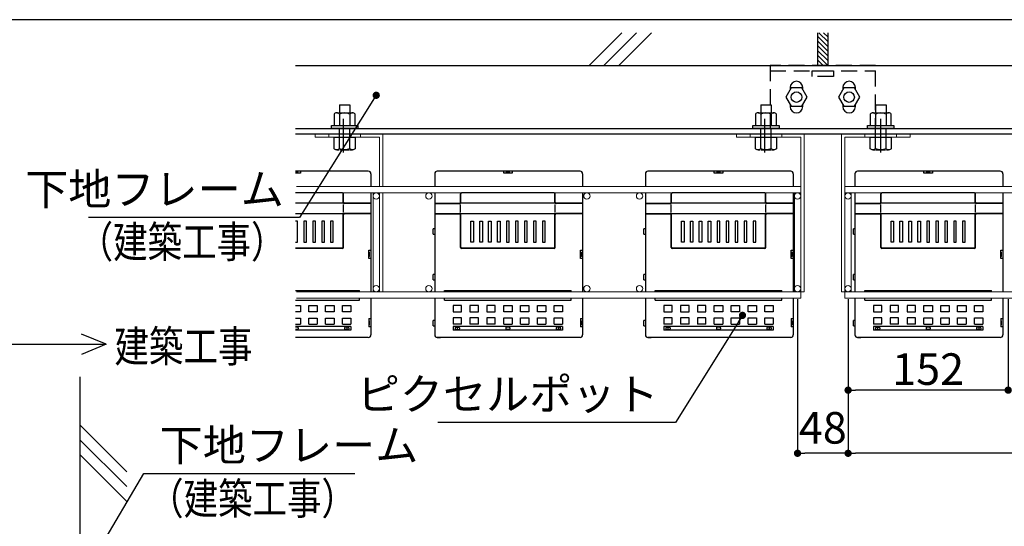
# Model space of a CAD drawing. Extents: x -15783 to 7076, y -3031 to 3763.
# Drawn here: x 3966 to 4900, y -714 to -233 of the extents above; entities that cross this region are included whole.
import ezdxf

# ---------------------------------------------------------------- set-up
doc = ezdxf.new("R2010")
doc.units = 0
doc.header["$LTSCALE"] = 3
doc.linetypes.add('CENTER', pattern=[50.8, 31.75, -6.35, 6.35, -6.35])
doc.linetypes.add('HIDDEN', pattern=[0.375, 0.25, -0.125])
doc.layers.get('0').update_dxf_attribs({"linetype": 'CONTINUOUS'})
doc.layers.get('DEFPOINTS').update_dxf_attribs({"color": 5, "linetype": 'CONTINUOUS'})
for name, color, linetype in [('ピクセルフレーム', 4, 'CONTINUOUS'), ('ピクセルポット', 3, 'CONTINUOUS'), ('下地フレーム', 4, 'CONTINUOUS'), ('東邦壁面-ピクセルポット', 3, 'CONTINUOUS'), ('東邦壁面-寸法', 252, 'CONTINUOUS'), ('東邦壁面-穴位置寸法', 8, 'CONTINUOUS'), ('東邦植栽-文字', 7, 'CONTINUOUS'), ('植栽-ハッチ', 8, 'CONTINUOUS'), ('植栽-寸法', 7, 'CONTINUOUS'), ('植栽-引出', 7, 'CONTINUOUS')]:
    doc.layers.add(name, color=color, linetype=linetype)
doc.layers.add('東邦壁面-ピクセルフレーム', color=4, linetype='CONTINUOUS', lineweight=0)
doc.layers.add('東邦植栽-引出', color=7, linetype='CONTINUOUS', lineweight=13)
doc.styles.add('東邦', font='romans.shx', dxfattribs={"width": 0.9, "bigfont": 'bigfont.shx'})
doc.styles.add('東邦レオ0.8', font='romans.shx', dxfattribs={"width": 0.8, "bigfont": 'bigfont.shx'})
doc.dimstyles.new('東邦-寸法', dxfattribs={"dimscale": 200, "dimtxt": 3, "dimasz": 0.7, "dimexe": 0.18, "dimexo": 1, "dimgap": 0.5, "dimtad": 3, "dimdec": 0, "dimzin": 0, "dimdsep": 46, "dimtxsty": '東邦レオ0.8', "dimblk": '東邦-黒丸-寸法', "dimcen": 0.09, "dimclrd": 252, "dimclre": 252, "dimclrt": 7, "dimadec": 0, "dimazin": 0, "dimtfac": 1, "dimtdec": 0, "dimtofl": 0, "dimtmove": 2, "dimatfit": 3, "dimldrblk": '東邦-黒丸-寸法', "dimfxl": 1, "dimtolj": 1, "dimtzin": 0, "dimarcsym": 0})
doc.dimstyles.new('東邦-引出', dxfattribs={"dimscale": 200, "dimtxt": 3, "dimasz": 0.7, "dimexe": 0.18, "dimexo": 0.05, "dimgap": 0.5, "dimtad": 3, "dimtoh": 1, "dimdec": 0, "dimzin": 0, "dimdsep": 46, "dimtxsty": '東邦', "dimblk": '東邦-黒丸-寸法', "dimcen": 0.09, "dimclrd": 252, "dimclre": 252, "dimclrt": 7, "dimadec": 0, "dimazin": 0, "dimtfac": 1, "dimtdec": 0, "dimtofl": 0, "dimtmove": 0, "dimatfit": 3, "dimldrblk": '東邦-黒丸-寸法', "dimfxl": 1, "dimtolj": 1, "dimtzin": 0, "dimarcsym": 0})

# ---------------------------------------------------------------- blocks, each defined once
blk = doc.blocks.new('東邦-黒丸-寸法')
at = {"layer": '植栽-寸法', "linetype": 'Continuous'}
blk.add_hatch(color=7, dxfattribs=at).paths.add_polyline_path([(0.5, 0, 1), (-0.5, 0, 1)])
at = {"layer": '植栽-寸法', "color": 0, "linetype": 'ByBlock', "lineweight": -2}
blk.add_line((0, 0), (-1, 0), dxfattribs=at)
at = {"layer": '植栽-寸法', "color": 7, "linetype": 'Continuous'}
blk.add_point((0, 0), dxfattribs=at)
blk = doc.blocks.new('*D10')
at = {"layer": 'DEFPOINTS', "color": 0, "linetype": 'Continuous', "transparency": 16777216}
for p in [(4752.14, -488.33), (5704.14, -488.33), (4752.14, -644.76)]:
    blk.add_point(p, dxfattribs=at)
at = {"layer": '東邦壁面-寸法', "color": 252, "linetype": 'Continuous', "lineweight": -2, "transparency": 16777216}
for p, q in [((4752.14, -498.33), (4752.14, -646.56)), ((5704.14, -498.33), (5704.14, -646.56)), ((5697.14, -644.76), (4759.14, -644.76))]:
    blk.add_line(p, q, dxfattribs=at)
at = {"layer": '東邦壁面-寸法', "color": 252, "linetype": 'Continuous', "lineweight": -2, "transparency": 16777216, "xscale": 7, "yscale": 7, "zscale": 7, "rotation": 180}
blk.add_blockref('東邦-黒丸-寸法', (4752.14, -644.76), dxfattribs=at)
at = {"layer": '東邦壁面-寸法', "color": 252, "linetype": 'Continuous', "lineweight": -2, "transparency": 16777216, "xscale": 7, "yscale": 7, "zscale": 7}
blk.add_blockref('東邦-黒丸-寸法', (5704.14, -644.76), dxfattribs=at)
at = {"layer": '東邦壁面-寸法', "color": 7, "linetype": 'Continuous', "transparency": 16777216, "insert": (5228.14, -624.76), "char_height": 30, "attachment_point": 5, "style": '東邦レオ0.8'}
blk.add_mtext('\\A1;952（丸鋼芯々寸法）', dxfattribs=at)
blk = doc.blocks.new('東邦-黒丸-引出')
at = {"layer": '植栽-引出', "linetype": 'Continuous'}
blk.add_hatch(color=7, dxfattribs=at).paths.add_polyline_path([(0.5, 0, 1), (-0.5, 0, 1)])
at = {"layer": '植栽-引出', "color": 0, "linetype": 'ByBlock', "lineweight": -2}
blk.add_line((0, 0), (-1, 0), dxfattribs=at)
at = {"layer": '植栽-引出', "color": 7, "linetype": 'Continuous'}
blk.add_point((0, 0), dxfattribs=at)
blk = doc.blocks.new('*D11')
at = {"layer": 'DEFPOINTS', "color": 0, "linetype": 'Continuous', "transparency": 16777216}
for p in [(4704.14, -488.33), (4752.14, -488.33), (4704.14, -644.76)]:
    blk.add_point(p, dxfattribs=at)
at = {"layer": '東邦壁面-寸法', "color": 252, "linetype": 'Continuous', "lineweight": -2, "transparency": 16777216}
for p, q in [((4704.14, -498.33), (4704.14, -646.56)), ((4752.14, -498.33), (4752.14, -646.56)), ((4745.14, -644.76), (4711.14, -644.76))]:
    blk.add_line(p, q, dxfattribs=at)
at = {"layer": '東邦壁面-寸法', "color": 252, "linetype": 'Continuous', "lineweight": -2, "transparency": 16777216, "xscale": 7, "yscale": 7, "zscale": 7, "rotation": 180}
blk.add_blockref('東邦-黒丸-寸法', (4704.14, -644.76), dxfattribs=at)
at = {"layer": '東邦壁面-寸法', "color": 252, "linetype": 'Continuous', "lineweight": -2, "transparency": 16777216, "xscale": 7, "yscale": 7, "zscale": 7}
blk.add_blockref('東邦-黒丸-寸法', (4752.14, -644.76), dxfattribs=at)
at = {"layer": '東邦壁面-寸法', "color": 7, "linetype": 'Continuous', "transparency": 16777216, "insert": (4728.14, -620.56), "char_height": 30, "attachment_point": 5, "style": '東邦レオ0.8'}
blk.add_mtext('\\A1;48', dxfattribs=at)
blk = doc.blocks.new('ピクセルPOT-平面')
at = {"layer": 'ピクセルポット', "linetype": 'Continuous'}
for p, q in [((-70.25, 155.5), (-70.25, 143.43)), ((67.75, 158), (-67.75, 158)), ((-4.75, 156), (-4.75, 158)), ((3.25, 156), (-4.75, 156)), ((1.26, 156.75), (-2.74, 156.75)), ((-2.74, 156), (-2.74, 156.75)), ((1.26, 156.75), (1.26, 156)), ((3.25, 158), (3.25, 156)), ((70.25, 155.5), (70.25, 143.43)), ((-70.25, 137.43), (-70.25, 43.43)), ((-45.75, 128.5), (-45.75, 136.5)), ((-45.44, 128.25), (-45.44, 136.5)), ((43.25, 137.5), (-44.44, 137.5)), ((43.94, 128.25), (43.94, 136.5)), ((44.25, 128.5), (44.25, 136.5)), ((70.25, 137.43), (70.25, 43.43)), ((-70.25, 127.5), (-46.75, 127.5)), ((-70.25, 127.25), (-46.44, 127.25)), ((-45.75, 118.71), (-45.75, 126.39)), ((43.94, 127.5), (-45.44, 127.5)), ((44.25, 118.71), (44.25, 126.39)), ((70.25, 127.25), (44.94, 127.25)), ((70.25, 127.5), (45.25, 127.5)), ((-70.25, 117.75), (-46.44, 117.75)), ((-70.25, 117.5), (-46.75, 117.5)), ((-45.75, 85.5), (-45.75, 116.5)), ((43.94, 117.5), (-45.44, 117.5)), ((-45.44, 85.81), (-45.44, 116.75)), ((43.94, 85.81), (43.94, 116.75)), ((44.25, 85.5), (44.25, 116.5)), ((70.37, 117.75), (44.94, 117.75)), ((70.37, 117.5), (45.25, 117.5)), ((-71.75, 98.25), (-71.75, 103.25)), ((-70.25, 103.25), (-71.75, 103.25)), ((-36, 90.5), (-36, 110.5)), ((-36, 110.5), (-33.5, 110.5)), ((-33.5, 110.5), (-33.5, 90.5)), ((-27.5, 90.5), (-27.5, 110.5)), ((-27.5, 110.5), (-25, 110.5)), ((-25, 110.5), (-25, 90.5)), ((-19, 90.5), (-19, 110.5)), ((-19, 110.5), (-16.5, 110.5)), ((-16.5, 110.5), (-16.5, 90.5)), ((-10.5, 90.5), (-10.5, 110.5)), ((-10.5, 110.5), (-8, 110.5)), ((-8, 110.5), (-8, 90.5)), ((-2, 110.5), (-2, 90.5)), ((0.5, 110.5), (-2, 110.5)), ((0.5, 90.5), (0.5, 110.5)), ((6.5, 110.5), (6.5, 90.5)), ((9, 110.5), (6.5, 110.5)), ((9, 90.5), (9, 110.5)), ((15, 110.5), (15, 90.5)), ((17.5, 110.5), (15, 110.5)), ((17.5, 90.5), (17.5, 110.5)), ((23.5, 110.5), (23.5, 90.5)), ((26, 110.5), (23.5, 110.5)), ((26, 90.5), (26, 110.5)), ((32, 110.5), (32, 90.5)), ((34.5, 110.5), (32, 110.5)), ((34.5, 90.5), (34.5, 110.5)), ((-71.75, 98.25), (-70.25, 98.25)), ((43.25, 84.5), (-44.75, 84.5)), ((42.94, 84.81), (-44.44, 84.81)), ((-33.5, 90.5), (-36, 90.5)), ((-25, 90.5), (-27.5, 90.5)), ((-16.5, 90.5), (-19, 90.5)), ((-8, 90.5), (-10.5, 90.5)), ((-2, 90.5), (0.5, 90.5)), ((6.5, 90.5), (9, 90.5)), ((15, 90.5), (17.5, 90.5)), ((23.5, 90.5), (26, 90.5)), ((32, 90.5), (34.5, 90.5)), ((68.25, 83.01), (70.25, 83.01)), ((68.25, 75.01), (68.25, 83.01)), ((68.25, 83.01), (70.25, 83.01)), ((68.25, 81), (69, 81)), ((68.25, 81), (69, 81)), ((69, 77), (68.25, 77)), ((69, 77), (68.25, 77)), ((68.25, 75.01), (68.25, 77)), ((70.25, 75.01), (68.25, 75.01)), ((70.25, 75.01), (68.25, 75.01)), ((69, 77), (69, 81)), ((69, 77), (69, 81)), ((-71.75, 54.75), (-71.75, 59.75)), ((-70.25, 59.75), (-71.75, 59.75)), ((-71.75, 54.75), (-70.25, 54.75)), ((-70.25, 37.43), (-70.25, 2.5)), ((-60.92, 44.58), (59.42, 44.58)), ((-60.92, 43.43), (-60.92, 44.58)), ((-60.92, 35.42), (-60.92, 37.43)), ((59.42, 43.43), (59.42, 44.58)), ((59.42, 35.42), (59.42, 37.43)), ((70.25, 37.43), (70.25, 2.5)), ((-60.92, 35.42), (59.42, 35.42)), ((-52.75, 30.55), (-52.75, 24.55)), ((-44.75, 30.55), (-52.75, 30.55)), ((-44.75, 24.55), (-44.75, 30.55)), ((-36.75, 30.55), (-36.75, 24.55)), ((-28.75, 30.55), (-36.75, 30.55)), ((-28.75, 24.55), (-28.75, 30.55)), ((-20.75, 30.55), (-20.75, 24.55)), ((-12.75, 30.55), (-20.75, 30.55)), ((-12.75, 24.55), (-12.75, 30.55)), ((-4.75, 24.55), (-4.75, 30.55)), ((-4.75, 30.55), (3.25, 30.55)), ((3.25, 30.55), (3.25, 24.55)), ((11.25, 24.55), (11.25, 30.55)), ((11.25, 30.55), (19.25, 30.55)), ((19.25, 30.55), (19.25, 24.55)), ((27.25, 24.55), (27.25, 30.55)), ((27.25, 30.55), (35.25, 30.55)), ((35.25, 30.55), (35.25, 24.55)), ((43.25, 24.55), (43.25, 30.55)), ((43.25, 30.55), (51.25, 30.55)), ((51.25, 30.55), (51.25, 24.55)), ((-52.75, 24.55), (-44.75, 24.55)), ((-36.75, 24.55), (-28.75, 24.55)), ((-20.75, 24.55), (-12.75, 24.55)), ((3.25, 24.55), (-4.75, 24.55)), ((19.25, 24.55), (11.25, 24.55)), ((35.25, 24.55), (27.25, 24.55)), ((51.25, 24.55), (43.25, 24.55)), ((-71.75, 11.25), (-71.75, 16.25)), ((-70.25, 16.25), (-71.75, 16.25)), ((-71.75, 11.25), (-70.25, 11.25)), ((-44.75, 18.55), (-52.75, 18.55)), ((-52.75, 18.55), (-52.75, 12.55)), ((-44.75, 12.55), (-52.75, 12.55)), ((-52.75, 10.55), (-52.75, 6.86)), ((51.25, 10.55), (-52.75, 10.55)), ((-50.25, 9.7), (-47.25, 9.7)), ((-44.75, 12.55), (-44.75, 18.55)), ((-28.75, 18.55), (-36.75, 18.55)), ((-36.75, 18.55), (-36.75, 12.55)), ((-28.75, 12.55), (-36.75, 12.55)), ((-28.75, 12.55), (-28.75, 18.55)), ((-12.75, 18.55), (-20.75, 18.55)), ((-20.75, 18.55), (-20.75, 12.55)), ((-12.75, 12.55), (-20.75, 12.55)), ((-12.75, 12.55), (-12.75, 18.55)), ((-4.75, 12.55), (-4.75, 18.55)), ((-4.75, 18.55), (3.25, 18.55)), ((-4.75, 12.55), (3.25, 12.55)), ((0.75, 9.7), (-2.25, 9.7)), ((3.25, 18.55), (3.25, 12.55)), ((11.25, 18.55), (19.25, 18.55)), ((11.25, 12.55), (11.25, 18.55)), ((11.25, 12.55), (19.25, 12.55)), ((19.25, 18.55), (19.25, 12.55)), ((27.25, 18.55), (35.25, 18.55)), ((27.25, 12.55), (27.25, 18.55)), ((27.25, 12.55), (35.25, 12.55)), ((35.25, 18.55), (35.25, 12.55)), ((43.25, 18.55), (51.25, 18.55)), ((43.25, 12.55), (43.25, 18.55)), ((43.25, 12.55), (51.25, 12.55)), ((48.75, 9.7), (45.75, 9.7)), ((51.25, 18.55), (51.25, 12.55)), ((51.25, 10.55), (51.25, 6.86)), ((68.25, 18), (68.25, 10)), ((68.25, 18), (70.25, 18)), ((68.25, 15.99), (69, 15.99)), ((69, 11.99), (68.25, 11.99)), ((70.25, 10), (68.25, 10)), ((69, 11.99), (69, 15.99)), ((-67.75, 0), (-64.75, 0)), ((67.75, 0), (-67.75, 0)), ((51.25, 6.86), (-52.75, 6.86)), ((-50.75, 9.2), (-50.75, 8.2)), ((-50.25, 7.7), (-47.25, 7.7)), ((-46.75, 9.2), (-46.75, 8.2)), ((-2.75, 9.2), (-2.75, 8.2)), ((0.75, 7.7), (-2.25, 7.7)), ((1.25, 9.2), (1.25, 8.2)), ((45.25, 9.2), (45.25, 8.2)), ((48.75, 7.7), (45.75, 7.7)), ((49.25, 9.2), (49.25, 8.2))]:
    blk.add_line(p, q, dxfattribs=at)
at = {"layer": 'ピクセルポット', "linetype": 'CENTER'}
for p, q in [((-48.75, 10.33), (-48.75, 7.2)), ((47.25, 10.33), (47.25, 7.2))]:
    blk.add_line(p, q, dxfattribs=at)
at = {"layer": 'ピクセルポット', "linetype": 'Continuous'}
for centre, radius, start, end in [((-67.75, 155.5), 2.5, 90, 180), ((67.75, 155.5), 2.5, 0, 90), ((-44.75, 136.5), 1, 90, 180), ((-44.44, 136.5), 1, 90, 180), ((42.94, 136.5), 1, 0, 90), ((43.25, 136.5), 1, 0, 90), ((-46.75, 128.5), 1, 270, 0), ((-46.44, 128.25), 1, 270, 0), ((44.94, 128.25), 1, 180, 270), ((45.25, 128.5), 1, 180, 270), ((-46.75, 116.5), 1, 0, 90), ((-46.44, 116.75), 1, 0, 90), ((44.94, 116.75), 1, 90, 180), ((45.25, 116.5), 1, 90, 180), ((-44.75, 85.5), 1, 180, 270), ((-44.44, 85.81), 1, 180, 270), ((42.94, 85.81), 1, 270, 0), ((43.25, 85.5), 1, 270, 0), ((-50.25, 9.2), 0.5, 90, 180), ((-47.25, 9.2), 0.5, 0, 90), ((-2.25, 9.2), 0.5, 90, 180), ((0.75, 9.2), 0.5, 0, 90), ((45.75, 9.2), 0.5, 90, 180), ((48.75, 9.2), 0.5, 0, 90), ((-67.75, 2.5), 2.5, 180, 270), ((-67.75, 2.5), 2.5, 180, 270), ((-50.25, 8.2), 0.5, 180, 270), ((-47.25, 8.2), 0.5, 270, 0), ((-2.25, 8.2), 0.5, 180, 270), ((0.75, 8.2), 0.5, 270, 0), ((45.75, 8.2), 0.5, 180, 270), ((48.75, 8.2), 0.5, 270, 0), ((67.75, 2.5), 2.5, 270, 0)]:
    blk.add_arc(centre, radius, start, end, dxfattribs=at)
blk = doc.blocks.new('A$C4CED3E13')
at = {"layer": '東邦壁面-ピクセルフレーム', "linetype": 'HIDDEN', "ltscale": 0.75}
for p, q in [((-905, -17.68), (-905, -14.48)), ((-875, -17.68), (-875, -14.48))]:
    blk.add_line(p, q, dxfattribs=at)
at = {"layer": '東邦壁面-ピクセルフレーム', "linetype": 'Continuous'}
for p, q in [((-924, -70.48), (-924, -64.48)), ((-924, -70.48), (-924, -64.48)), ((-924, -64.48), (34, -64.48)), ((34, -70.48), (-924, -70.48)), ((-918, -164.48), (-918, -70.48)), ((-924, -170.48), (-924, -164.48)), ((-924, -164.48), (34, -164.48)), ((34, -170.48), (-924, -170.48))]:
    blk.add_line(p, q, dxfattribs=at)
at = {"layer": '東邦壁面-ピクセルフレーム', "linetype": 'Continuous', "flags": 128}
blk.add_lwpolyline([(-924, -164.48), (-927.2, -164.48), (-927.2, -14.48), (-862.2, -14.48), (-862.2, -17.68), (-924, -17.68)], close=True, dxfattribs=at)
at = {"layer": '東邦壁面-ピクセルフレーム', "linetype": 'Continuous'}
for centre in [(-921, -73.48), (-921, -161.48)]:
    blk.add_circle(centre, 3, dxfattribs=at)
at = {"layer": '東邦壁面-穴位置寸法', "linetype": 'Continuous'}
blk.add_line((-890, -32), (-890, 0), dxfattribs=at)
blk = doc.blocks.new('*D48')
at = {"layer": 'DEFPOINTS', "color": 0, "linetype": 'Continuous', "transparency": 16777216}
for p in [(4752.14, -488.33), (4904.14, -488.33), (4752.14, -584.76)]:
    blk.add_point(p, dxfattribs=at)
at = {"layer": '東邦壁面-寸法', "color": 252, "linetype": 'Continuous', "lineweight": -2, "transparency": 16777216}
for p, q in [((4752.14, -498.33), (4752.14, -586.56)), ((4904.14, -498.33), (4904.14, -586.56)), ((4897.14, -584.76), (4759.14, -584.76))]:
    blk.add_line(p, q, dxfattribs=at)
at = {"layer": '東邦壁面-寸法', "color": 252, "linetype": 'Continuous', "lineweight": -2, "transparency": 16777216, "xscale": 7, "yscale": 7, "zscale": 7, "rotation": 180}
blk.add_blockref('東邦-黒丸-寸法', (4752.14, -584.76), dxfattribs=at)
at = {"layer": '東邦壁面-寸法', "color": 252, "linetype": 'Continuous', "lineweight": -2, "transparency": 16777216, "xscale": 7, "yscale": 7, "zscale": 7}
blk.add_blockref('東邦-黒丸-寸法', (4904.14, -584.76), dxfattribs=at)
at = {"layer": '東邦壁面-寸法', "color": 7, "linetype": 'Continuous', "transparency": 16777216, "insert": (4828.14, -564.76), "char_height": 30, "attachment_point": 5, "style": '東邦レオ0.8'}
blk.add_mtext('\\A1;152', dxfattribs=at)

msp = doc.modelspace()

# ---------------------------------------------------------------- hatches: boundary and pattern name
at = {"layer": '植栽-ハッチ', "linetype": 'Continuous'}
h = msp.add_hatch(dxfattribs=at)
h.set_pattern_fill('ANSI31', color=256, angle=90, style=0)
h.set_pattern_definition([(135, (4041.1076, -6580.035), (-2.245064, -2.245064), [])])
h.paths.add_polyline_path([(4733.14, -245.23), (4723.14, -245.23), (4723.14, -276.33), (4733.14, -276.33)])

# ---------------------------------------------------------------- linework, layer by layer
at = {"color": 8, "linetype": 'Continuous'}
msp.add_line((4022.65, -572.01), (4022.65, -2987.88), dxfattribs=at)
at = {"layer": 'DEFPOINTS'}
msp.add_lwpolyline([(3044.82, -3030.96), (7041.6, -3030.96), (7041.6, -232.8), (3044.82, -232.8)], close=True, dxfattribs=at)
at = {"layer": 'ピクセルフレーム', "color": 7, "linetype": 'Continuous', "flags": 128}
for points in [[(4698.14, -297.67), (4693.14, -306.33), (4698.14, -314.99), (4708.14, -314.99), (4713.14, -306.33), (4708.14, -297.67)], [(4748.14, -297.67), (4743.14, -306.33), (4748.14, -314.99), (4758.14, -314.99), (4763.14, -306.33), (4758.14, -297.67)]]:
    msp.add_lwpolyline(points, close=True, dxfattribs=at)
at = {"layer": 'ピクセルフレーム', "linetype": 'Continuous'}
for points in [[(4709.14, -299.4), (4709.14, -297.33, 1), (4697.14, -297.33), (4697.14, -299.4)], [(4759.14, -299.4), (4759.14, -297.33, 1), (4747.14, -297.33), (4747.14, -299.4)], [(4697.14, -313.26), (4697.14, -315.33, 1), (4709.14, -315.33), (4709.14, -313.26)], [(4747.14, -313.26), (4747.14, -315.33, 1), (4759.14, -315.33), (4759.14, -313.26)]]:
    msp.add_lwpolyline(points, format="xyb", dxfattribs=at)
at = {"layer": 'ピクセルフレーム', "color": 7, "linetype": 'Continuous'}
for centre in [(4703.14, -306.33), (4753.14, -306.33)]:
    msp.add_circle(centre, 5, dxfattribs=at)
at = {"layer": '下地フレーム', "linetype": 'Continuous'}
for p, q in [((4723.14, -245.23), (4723.14, -276.33)), ((4733.14, -276.33), (4733.14, -245.23)), ((4362.11, -276.33), (5709.34, -276.33))]:
    msp.add_line(p, q, dxfattribs=at)
at = {"layer": '下地フレーム', "color": 6, "linetype": 'HIDDEN', "ltscale": 20}
msp.add_line((4678.14, -281.33), (4778.14, -281.33), dxfattribs=at)
at = {"layer": '下地フレーム'}
for p, q in [((4269.14, -313.67), (4279.14, -313.67)), ((4269.14, -313.67), (4269.14, -321.28)), ((4279.14, -313.67), (4279.14, -321.28)), ((4669.14, -313.67), (4679.14, -313.67)), ((4669.14, -313.67), (4669.14, -321.28)), ((4679.14, -313.67), (4679.14, -321.28)), ((4778.14, -313.67), (4788.14, -313.67)), ((4778.14, -313.67), (4778.14, -321.28)), ((4788.14, -313.67), (4788.14, -321.28)), ((4266.64, -321.28), (4268.75, -321.28)), ((4269.14, -322.5), (4269.14, -333.33)), ((4269.53, -321.28), (4278.75, -321.28)), ((4279.14, -322.5), (4279.14, -333.33)), ((4279.53, -321.28), (4281.64, -321.28)), ((4666.64, -321.28), (4668.75, -321.28)), ((4669.14, -322.5), (4669.14, -333.33)), ((4669.53, -321.28), (4678.75, -321.28)), ((4679.14, -322.5), (4679.14, -333.33)), ((4679.53, -321.28), (4681.64, -321.28)), ((4775.64, -321.28), (4777.75, -321.28)), ((4778.14, -322.5), (4778.14, -333.33)), ((4778.53, -321.28), (4787.75, -321.28)), ((4788.14, -322.5), (4788.14, -333.33)), ((4788.53, -321.28), (4790.64, -321.28)), ((4269.14, -355.36), (4269.14, -344.53)), ((4279.14, -355.36), (4279.14, -344.53)), ((4669.14, -355.36), (4669.14, -344.53)), ((4679.14, -355.36), (4679.14, -344.53)), ((4778.14, -355.36), (4778.14, -344.53)), ((4788.14, -355.36), (4788.14, -344.53)), ((4266.64, -356.58), (4268.75, -356.58)), ((4269.53, -356.58), (4278.75, -356.58)), ((4279.53, -356.58), (4281.64, -356.58)), ((4666.64, -356.58), (4668.75, -356.58)), ((4669.53, -356.58), (4678.75, -356.58)), ((4679.53, -356.58), (4681.64, -356.58)), ((4775.64, -356.58), (4777.75, -356.58)), ((4778.53, -356.58), (4787.75, -356.58)), ((4788.53, -356.58), (4790.64, -356.58))]:
    msp.add_line(p, q, dxfattribs=at)
at = {"layer": '下地フレーム', "color": 7, "linetype": 'Continuous'}
for p, q in [((4227.35, -336.33), (5709.34, -336.33)), ((4227.35, -341.33), (5709.34, -341.33))]:
    msp.add_line(p, q, dxfattribs=at)
at = {"layer": '下地フレーム', "ltscale": 0.3}
for p, q in [((4269.14, -344.53), (4269.14, -336.33)), ((4279.14, -344.53), (4279.14, -336.33)), ((4669.14, -344.53), (4669.14, -336.33)), ((4679.14, -344.53), (4679.14, -336.33)), ((4778.14, -344.53), (4778.14, -336.33)), ((4788.14, -344.53), (4788.14, -336.33))]:
    msp.add_line(p, q, dxfattribs=at)
at = {"layer": '下地フレーム', "color": 7, "linetype": 'Continuous', "flags": 128}
msp.add_lwpolyline([(4227.35, -276.33), (5709.34, -276.33), (5709.34, -336.33)], dxfattribs=at)
at = {"layer": '下地フレーム', "color": 6, "linetype": 'HIDDEN', "ltscale": 20}
for points in [[(4678.14, -341.33), (4778.14, -341.33), (4778.14, -276.33), (4678.14, -276.33), (4678.14, -341.33)], [(4738.14, -281.33), (4738.14, -286.74), (4718.14, -286.74), (4718.14, -281.33), (4738.14, -281.33)]]:
    msp.add_lwpolyline(points, dxfattribs=at)
at = {"layer": '下地フレーム'}
for points in [[(4279.14, -322.5, 0.245174), (4269.14, -322.5, 0.490347), (4264.14, -322.5), (4264.14, -333.33), (4284.14, -333.33), (4284.14, -322.5, 0.490347)], [(4679.14, -322.5, 0.245174), (4669.14, -322.5, 0.490347), (4664.14, -322.5), (4664.14, -333.33), (4684.14, -333.33), (4684.14, -322.5, 0.490347)], [(4788.14, -322.5, 0.245174), (4778.14, -322.5, 0.490347), (4773.14, -322.5), (4773.14, -333.33), (4793.14, -333.33), (4793.14, -322.5, 0.490347)], [(4279.14, -355.36, -0.245174), (4269.14, -355.36, -0.490347), (4264.14, -355.36), (4264.14, -344.53), (4284.14, -344.53), (4284.14, -355.36, -0.490347)], [(4679.14, -355.36, -0.245174), (4669.14, -355.36, -0.490347), (4664.14, -355.36), (4664.14, -344.53), (4684.14, -344.53), (4684.14, -355.36, -0.490347)], [(4788.14, -355.36, -0.245174), (4778.14, -355.36, -0.490347), (4773.14, -355.36), (4773.14, -344.53), (4793.14, -344.53), (4793.14, -355.36, -0.490347)]]:
    msp.add_lwpolyline(points, format="xyb", close=True, dxfattribs=at)
for points in [[(4261.61, -336.33), (4261.61, -333.33), (4286.67, -333.33), (4286.67, -336.33)], [(4661.61, -336.33), (4661.61, -333.33), (4686.67, -333.33), (4686.67, -336.33)], [(4770.61, -336.33), (4770.61, -333.33), (4795.67, -333.33), (4795.67, -336.33)]]:
    msp.add_lwpolyline(points, close=True, dxfattribs=at)
at = {"layer": '東邦壁面-ピクセルフレーム', "linetype": 'HIDDEN', "ltscale": 0.75}
for p, q in [((4259.14, -344.53), (4259.14, -341.33)), ((4289.14, -344.53), (4289.14, -341.33)), ((4659.14, -344.53), (4659.14, -341.33)), ((4689.14, -344.53), (4689.14, -341.33))]:
    msp.add_line(p, q, dxfattribs=at)
at = {"layer": '東邦壁面-ピクセルフレーム', "linetype": 'Continuous'}
for p, q in [((4301.14, -397.33), (4301.14, -491.33)), ((4701.14, -397.33), (4701.14, -491.33))]:
    msp.add_line(p, q, dxfattribs=at)
at = {"layer": '東邦壁面-ピクセルフレーム', "linetype": 'Continuous', "flags": 128}
for points in [[(4310.34, -391.33), (4310.34, -341.33), (4246.14, -341.33), (4246.14, -344.53), (4307.14, -344.53), (4307.14, -391.33)], [(4228.35, -391.33), (4707.14, -391.33), (4707.14, -397.33), (4228.35, -397.33)], [(4307.14, -397.33), (4307.14, -491.33), (4310.34, -491.33), (4310.34, -397.33)], [(4228.35, -491.33), (4707.14, -491.33), (4707.14, -497.33), (4228.35, -497.33)]]:
    msp.add_lwpolyline(points, dxfattribs=at)
msp.add_lwpolyline([(4707.14, -491.33), (4710.34, -491.33), (4710.34, -341.33), (4646.14, -341.33), (4646.14, -344.53), (4707.14, -344.53)], close=True, dxfattribs=at)
at = {"layer": '東邦壁面-ピクセルフレーム', "linetype": 'Continuous'}
for centre in [(4304.14, -400.33), (4354.14, -400.33), (4504.14, -400.33), (4554.14, -400.33), (4704.14, -400.33), (4304.14, -488.33), (4354.14, -488.33), (4504.14, -488.33), (4554.14, -488.33), (4704.14, -488.33)]:
    msp.add_circle(centre, 3, dxfattribs=at)
at = {"layer": '東邦壁面-ピクセルポット', "linetype": 'Continuous'}
for p, q in [((4296.64, -376.76), (4227.35, -376.76)), ((4230.15, -378.01), (4227.35, -378.01)), ((4232.14, -378.76), (4227.35, -378.76)), ((4230.15, -378.01), (4230.15, -378.76)), ((4232.14, -376.76), (4232.14, -378.76)), ((4299.14, -379.26), (4299.14, -391.33)), ((4272.14, -397.27), (4227.35, -397.27)), ((4272.83, -406.51), (4272.83, -398.27)), ((4273.14, -406.27), (4273.14, -398.27)), ((4299.14, -397.33), (4299.14, -491.33)), ((4272.83, -407.27), (4227.35, -407.27)), ((4273.14, -416.05), (4273.14, -408.37)), ((4299.14, -407.51), (4273.83, -407.51)), ((4299.14, -407.27), (4274.14, -407.27)), ((4272.83, -417.27), (4227.35, -417.27)), ((4272.83, -448.95), (4272.83, -418.02)), ((4273.14, -449.26), (4273.14, -418.26)), ((4299.26, -417.02), (4273.83, -417.02)), ((4299.26, -417.26), (4274.14, -417.26)), ((4229.39, -424.26), (4227.35, -424.26)), ((4229.39, -444.26), (4229.39, -424.26)), ((4235.39, -424.26), (4235.39, -444.26)), ((4237.89, -424.26), (4235.39, -424.26)), ((4237.89, -444.26), (4237.89, -424.26)), ((4243.89, -424.26), (4243.89, -444.26)), ((4246.39, -424.26), (4243.89, -424.26)), ((4246.39, -444.26), (4246.39, -424.26)), ((4252.39, -424.26), (4252.39, -444.26)), ((4254.89, -424.26), (4252.39, -424.26)), ((4254.89, -444.26), (4254.89, -424.26)), ((4260.89, -424.26), (4260.89, -444.26)), ((4263.39, -424.26), (4260.89, -424.26)), ((4263.39, -444.26), (4263.39, -424.26)), ((4227.35, -444.26), (4229.39, -444.26)), ((4235.39, -444.26), (4237.89, -444.26)), ((4243.89, -444.26), (4246.39, -444.26)), ((4252.39, -444.26), (4254.89, -444.26)), ((4260.89, -444.26), (4263.39, -444.26)), ((4271.83, -449.95), (4227.35, -449.95)), ((4272.14, -450.26), (4227.35, -450.26)), ((4297.14, -451.76), (4299.14, -451.76)), ((4297.14, -459.76), (4297.14, -451.76)), ((4297.14, -451.76), (4299.14, -451.76)), ((4297.14, -453.76), (4297.89, -453.76)), ((4297.14, -453.76), (4297.89, -453.76)), ((4297.89, -457.76), (4297.14, -457.76)), ((4297.89, -457.76), (4297.14, -457.76)), ((4297.14, -459.76), (4297.14, -457.76)), ((4297.89, -457.76), (4297.89, -453.76)), ((4297.89, -457.76), (4297.89, -453.76)), ((4299.14, -459.76), (4297.14, -459.76)), ((4299.14, -459.76), (4297.14, -459.76)), ((4227.35, -490.19), (4288.31, -490.19)), ((4288.31, -491.33), (4288.31, -490.19)), ((4227.35, -499.34), (4288.31, -499.34)), ((4227.35, -504.22), (4232.14, -504.22)), ((4232.14, -504.22), (4232.14, -510.22)), ((4240.14, -510.22), (4240.14, -504.22)), ((4240.14, -504.22), (4248.14, -504.22)), ((4248.14, -504.22), (4248.14, -510.22)), ((4256.14, -510.22), (4256.14, -504.22)), ((4256.14, -504.22), (4264.14, -504.22)), ((4264.14, -504.22), (4264.14, -510.22)), ((4272.14, -510.22), (4272.14, -504.22)), ((4272.14, -504.22), (4280.14, -504.22)), ((4280.14, -504.22), (4280.14, -510.22)), ((4288.31, -499.34), (4288.31, -497.33)), ((4299.14, -497.33), (4299.14, -532.26)), ((4232.14, -510.22), (4227.35, -510.22)), ((4248.14, -510.22), (4240.14, -510.22)), ((4264.14, -510.22), (4256.14, -510.22)), ((4280.14, -510.22), (4272.14, -510.22)), ((4227.35, -516.22), (4232.14, -516.22)), ((4227.35, -522.22), (4232.14, -522.22)), ((4232.14, -516.22), (4232.14, -522.22)), ((4240.14, -516.22), (4248.14, -516.22)), ((4240.14, -522.22), (4240.14, -516.22)), ((4240.14, -522.22), (4248.14, -522.22)), ((4248.14, -516.22), (4248.14, -522.22)), ((4256.14, -516.22), (4264.14, -516.22)), ((4256.14, -522.22), (4256.14, -516.22)), ((4256.14, -522.22), (4264.14, -522.22)), ((4264.14, -516.22), (4264.14, -522.22)), ((4272.14, -516.22), (4280.14, -516.22)), ((4272.14, -522.22), (4272.14, -516.22)), ((4272.14, -522.22), (4280.14, -522.22)), ((4280.14, -516.22), (4280.14, -522.22)), ((4297.14, -516.76), (4297.14, -524.76)), ((4297.14, -516.76), (4299.14, -516.76)), ((4297.14, -518.77), (4297.89, -518.77)), ((4297.89, -522.77), (4297.14, -522.77)), ((4297.89, -522.77), (4297.89, -518.77)), ((4280.14, -524.22), (4227.35, -524.22)), ((4229.64, -525.06), (4227.35, -525.06)), ((4229.64, -527.06), (4227.35, -527.06)), ((4280.14, -527.9), (4227.35, -527.9)), ((4230.14, -525.56), (4230.14, -526.56)), ((4274.14, -525.56), (4274.14, -526.56)), ((4277.64, -525.06), (4274.64, -525.06)), ((4277.64, -527.06), (4274.64, -527.06)), ((4278.14, -525.56), (4278.14, -526.56)), ((4280.14, -524.22), (4280.14, -527.9)), ((4299.14, -524.76), (4297.14, -524.76)), ((4296.64, -534.76), (4227.35, -534.76))]:
    msp.add_line(p, q, dxfattribs=at)
at = {"layer": '東邦壁面-ピクセルポット', "linetype": 'CENTER'}
msp.add_line((4276.14, -524.43), (4276.14, -527.57), dxfattribs=at)
at = {"layer": '東邦壁面-ピクセルポット', "linetype": 'Continuous'}
for centre, radius, start, end in [((4296.64, -379.26), 2.5, 0, 90), ((4271.83, -398.27), 1, 0, 90), ((4272.14, -398.27), 1, 0, 90), ((4273.83, -406.51), 1, 180, 270), ((4274.14, -406.27), 1, 180, 270), ((4273.83, -418.02), 1, 90, 180), ((4274.14, -418.26), 1, 90, 180), ((4271.83, -448.95), 1, 270, 0), ((4272.14, -449.26), 1, 270, 0), ((4229.64, -525.56), 0.5, 0, 90), ((4229.64, -526.56), 0.5, 270, 0), ((4274.64, -525.56), 0.5, 90, 180), ((4274.64, -526.56), 0.5, 180, 270), ((4277.64, -525.56), 0.5, 0, 90), ((4277.64, -526.56), 0.5, 270, 0), ((4296.64, -532.26), 2.5, 270, 0)]:
    msp.add_arc(centre, radius, start, end, dxfattribs=at)
at = {"layer": '東邦壁面-穴位置寸法', "linetype": 'Continuous'}
for p, q in [((4273.14, -358.85), (4273.14, -326.85)), ((4673.14, -358.85), (4673.14, -326.85))]:
    msp.add_line(p, q, dxfattribs=at)
at = {"layer": '東邦植栽-文字', "linetype": 'Continuous'}
for p, q in [((4047.76, -541.21), (4024.39, -531.65)), ((3957.65, -541.21), (4047.76, -541.21)), ((4047.76, -541.21), (4024.39, -550.76))]:
    msp.add_line(p, q, dxfattribs=at)
at = {"layer": '植栽-ハッチ', "color": 8, "linetype": 'Continuous'}
for p, q in [((4506.27, -276.33), (4537.28, -245.23)), ((4520.39, -276.33), (4551.4, -245.23)), ((4534.51, -276.33), (4565.52, -245.23)), ((4311.35, -276.33), (5739.34, -276.33)), ((4022.65, -617.7), (4067.38, -662.29)), ((4022.65, -631.82), (4067.38, -676.41)), ((4022.65, -645.94), (4067.38, -690.53))]:
    msp.add_line(p, q, dxfattribs=at)

# ---------------------------------------------------------------- block references
at = {"layer": '東邦壁面-ピクセルフレーム', "linetype": 'Continuous'}
msp.add_blockref('A$C4CED3E13', (5673.14, -326.85), dxfattribs=at)
at = {"layer": '東邦壁面-ピクセルポット', "linetype": 'Continuous'}
for p in [(4429.89, -534.76), (4629.89, -534.76), (4828.89, -534.76)]:
    msp.add_blockref('ピクセルPOT-平面', p, dxfattribs=at)

# ---------------------------------------------------------------- texts
at = {"layer": '東邦植栽-引出', "color": 7, "char_height": 30, "line_spacing_factor": 0.72, "style": '東邦'}
for s, insert, attachment_point in [('下地フレーム', (4216.45, -397.69), 6), ('ピクセルポット', (4572.2, -592.4), 6), ('下地フレーム', (4098.55, -640.94), 4)]:
    msp.add_mtext(s, dxfattribs=dict(at, insert=insert, attachment_point=attachment_point))
at = {"layer": '東邦植栽-文字', "color": 7, "style": '東邦', "width": 0.8}
for s, p in [('（建築工事）', (4021.59, -458.86)), ('建築工事', (4055.61, -558.06)), ('（建築工事）', (4088.5, -702.77))]:
    msp.add_text(s, height=30, dxfattribs=at).set_placement(p)

# ---------------------------------------------------------------- dimensions: what is measured, and where the dimension line sits
at = {"layer": '東邦壁面-寸法', "linetype": 'Continuous'}
dim = msp.add_linear_dim(base=(4704.14, -644.76), p1=(4752.14, -488.33), p2=(4704.14, -488.33), dimstyle='東邦-寸法', override={"dimscale": 10, "dimldrblk": '東邦-黒丸-引出'}, dxfattribs=at)
dim.commit()
dim.dimension.update_dxf_attribs({"geometry": '*D11', "text_midpoint": (4728.14, -620.56), "dimtype": 160})
dim = msp.add_linear_dim(base=(4752.14, -644.76), p1=(5704.14, -488.33), p2=(4752.14, -488.33), text='<>（丸鋼芯々寸法）', dimstyle='東邦-寸法', override={"dimscale": 10, "dimtmove": 0, "dimldrblk": '東邦-黒丸-引出'}, dxfattribs=at)
dim.commit()
dim.dimension.update_dxf_attribs({"geometry": '*D10', "text_midpoint": (5228.14, -624.76)})
dim = msp.add_linear_dim(base=(4752.14, -584.76), p1=(4904.14, -488.33), p2=(4752.14, -488.33), dimstyle='東邦-寸法', override={"dimscale": 10, "dimtmove": 0, "dimldrblk": '東邦-黒丸-引出'}, dxfattribs=at)
dim.commit()
dim.dimension.update_dxf_attribs({"geometry": '*D48', "text_midpoint": (4828.14, -564.76)})

# ---------------------------------------------------------------- leaders
at = {"layer": '東邦植栽-引出', "annotation_type": 0, "has_hookline": 1}
for points, hookline_direction, text_width in [([(4304.12, -304.63), (4231.45, -420.69), (4224.45, -420.69)], 1, 185.4), ([(4651.87, -513.71), (4588.2, -615.4), (4581.2, -615.4)], 1, 210.6), ([(4011.04, -786.71), (4083.55, -663.94), (4090.55, -663.94)], 0, 185.4)]:
    msp.add_leader(points, dimstyle='東邦-引出', override={"dimscale": 10, "dimgap": 0.8, "dimtad": 1, "dimldrblk": '東邦-黒丸-引出'}, dxfattribs=dict(at, hookline_direction=hookline_direction, text_width=text_width))

doc.saveas('drawing.dxf')
